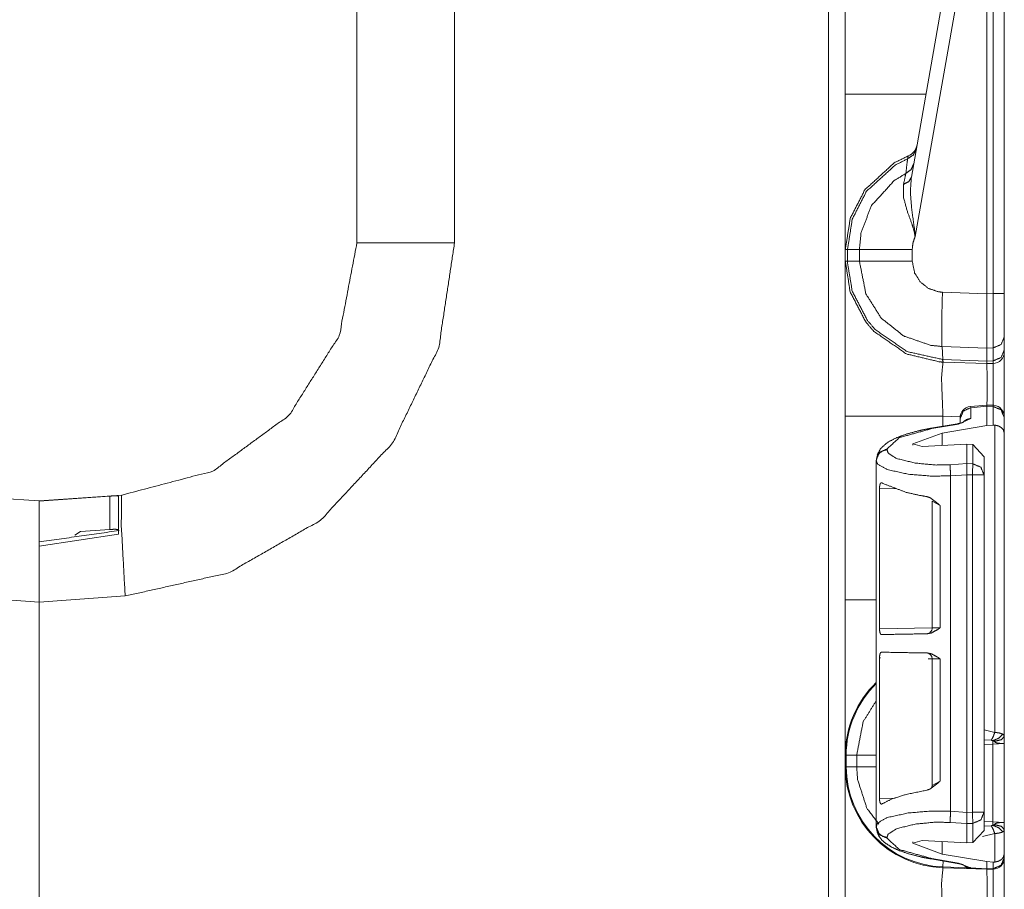
# Model space of a CAD drawing. Units: inches. Extents: x 1.26 to 4.95, y 1.59 to 7.95.
# Drawn here: x 1.48 to 1.69, y 2.97 to 3.16 of the extents above; entities that cross this region are included whole.
import ezdxf

# ---------------------------------------------------------------- set-up
doc = ezdxf.new("R2010")
doc.units = ezdxf.units.IN
doc.header["$MEASUREMENT"] = 0
doc.layers.add('1', color=7, linetype='Continuous', true_color=0xffffff)

msp = doc.modelspace()

# ---------------------------------------------------------------- linework, layer by layer
at = {"layer": '1', "color": 7, "linetype": 'Continuous', "lineweight": 13}
for p, q in [((1.655507, 1.638156), (1.655507, 4.141935)), ((1.574613, 3.189125), (1.574613, 3.111475)), ((1.553501, 3.111475), (1.553501, 3.185589)), ((1.659126, 3.143612), (1.659126, 3.183354)), ((1.673409, 3.125679), (1.682363, 3.176459)), ((1.685331, 3.175916), (1.674212, 3.112857)), ((1.689751, 3.100472), (1.689751, 3.176033)), ((1.691067, 3.100507), (1.691067, 3.176007)), ((1.693501, 3.176007), (1.693501, 3.100507)), ((1.659126, 3.121099), (1.659126, 3.120931)), ((1.659126, 3.114947), (1.659126, 3.114867)), ((1.659126, 3.113072), (1.659126, 3.104519)), ((1.659126, 3.107552), (1.659126, 3.110039)), ((1.659126, 3.110039), (1.659597, 3.110039)), ((1.659597, 3.110039), (1.662159, 3.110039)), ((1.659597, 3.110039), (1.659597, 3.107552)), ((1.662159, 3.107552), (1.662159, 3.110039)), ((1.673596, 3.110039), (1.673596, 3.107551)), ((1.659126, 3.104519), (1.659126, 3.107902)), ((1.659126, 3.104519), (1.659126, 3.107902)), ((1.659126, 3.107608), (1.659126, 3.107448)), ((1.659126, 3.107448), (1.659126, 3.107608)), ((1.659126, 3.107552), (1.659597, 3.107552)), ((1.659597, 3.107552), (1.662159, 3.107552)), ((1.659126, 3.105675), (1.659126, 3.105339)), ((1.659126, 3.105339), (1.659126, 3.105675)), ((1.68013, 3.100803), (1.689751, 3.100466)), ((1.689751, 3.100472), (1.691067, 3.100507)), ((1.689751, 3.100466), (1.689751, 3.100472)), ((1.693501, 3.100507), (1.693501, 3.091111)), ((1.693501, 3.091111), (1.693501, 3.088305)), ((1.689705, 3.088726), (1.680032, 3.089063)), ((1.680203, 3.086254), (1.680032, 3.089063)), ((1.691085, 3.088763), (1.689705, 3.088727)), ((1.689705, 3.088726), (1.689705, 3.088727)), ((1.689748, 3.085922), (1.689705, 3.088726)), ((1.691085, 3.085957), (1.691085, 3.088763)), ((1.693501, 3.088305), (1.693501, 3.087892)), ((1.680203, 3.086254), (1.689748, 3.08592)), ((1.680264, 3.085689), (1.680203, 3.086254)), ((1.680264, 3.085689), (1.680238, 3.08569)), ((1.689751, 3.085358), (1.680264, 3.085689)), ((1.689748, 3.085922), (1.691085, 3.085957)), ((1.689748, 3.08592), (1.689748, 3.085922)), ((1.689751, 3.085358), (1.689748, 3.08592)), ((1.691067, 3.085392), (1.689751, 3.085358)), ((1.691067, 3.085392), (1.691085, 3.085957)), ((1.689705, 3.076405), (1.686217, 3.076094)), ((1.686217, 3.076094), (1.686264, 3.075831)), ((1.689751, 3.076142), (1.686264, 3.075831)), ((1.686264, 3.075831), (1.686264, 3.073501)), ((1.691085, 3.076358), (1.689705, 3.076405)), ((1.689705, 3.076405), (1.689751, 3.076142)), ((1.689751, 3.076137), (1.689751, 3.076142)), ((1.689751, 3.071973), (1.689751, 3.076137)), ((1.691067, 3.076093), (1.689751, 3.076137)), ((1.691067, 3.076093), (1.691085, 3.076358)), ((1.691067, 3.072065), (1.691067, 3.076093)), ((1.659126, 3.034237), (1.659126, 3.073979)), ((1.680238, 3.073979), (1.680238, 3.071811)), ((1.683951, 3.073849), (1.680238, 3.073979)), ((1.686264, 3.073501), (1.683591, 3.072285)), ((1.683939, 3.073422), (1.683939, 3.073603)), ((1.683939, 3.072461), (1.683939, 3.073422)), ((1.693501, 3.073758), (1.693501, 3.073679)), ((1.693501, 3.073679), (1.693501, 3.070302)), ((1.683347, 3.07234), (1.6776, 3.071364)), ((1.683591, 3.072285), (1.677844, 3.071308)), ((1.680038, 3.070322), (1.689751, 3.071973)), ((1.691067, 3.072065), (1.689751, 3.071973)), ((1.691445, 3.072062), (1.691067, 3.072065)), ((1.691445, 3.005592), (1.691445, 3.072062)), ((1.680038, 3.070322), (1.673714, 3.068009)), ((1.680038, 3.067631), (1.680038, 3.070322)), ((1.693501, 3.070302), (1.693501, 3.004784)), ((1.668139, 3.066892), (1.668139, 3.066738)), ((1.673714, 3.0677), (1.673714, 3.068009)), ((1.673714, 3.068009), (1.675732, 3.0674)), ((1.685385, 3.067918), (1.675732, 3.0674)), ((1.685385, 3.063726), (1.685385, 3.067918)), ((1.686692, 3.067858), (1.685385, 3.067918)), ((1.686692, 3.063691), (1.686692, 3.067858)), ((1.686692, 3.067858), (1.689126, 3.065225)), ((1.665814, 3.064329), (1.665814, 3.064483)), ((1.665814, 3.04164), (1.665814, 3.064329)), ((1.689126, 3.065225), (1.689126, 3.061277)), ((1.681793, 3.063492), (1.685385, 3.063726)), ((1.685385, 3.063726), (1.685385, 3.063726)), ((1.685385, 3.063726), (1.686692, 3.063691)), ((1.685385, 3.06131), (1.6819, 3.061083)), ((1.6819, 2.988533), (1.6819, 3.061083)), ((1.686626, 3.061277), (1.685385, 3.061311)), ((1.685385, 3.06131), (1.685385, 3.061311)), ((1.685385, 2.988307), (1.685385, 3.06131)), ((1.686626, 2.988339), (1.686626, 3.061277)), ((1.689126, 3.061277), (1.689126, 2.988339)), ((1.666518, 3.058381), (1.666518, 3.028002)), ((1.670241, 3.058296), (1.666518, 3.058381)), ((1.466874, 3.056921), (1.484751, 3.05567)), ((1.484751, 3.05567), (1.502629, 3.056921)), ((1.500097, 3.056708), (1.484751, 3.055619)), ((1.484751, 3.055619), (1.484751, 3.05567)), ((1.500097, 3.049485), (1.500097, 3.056708)), ((1.501939, 3.056659), (1.501939, 3.048466)), ((1.677902, 3.055594), (1.677902, 3.028179)), ((1.679635, 3.054644), (1.677903, 3.055581)), ((1.679635, 3.054644), (1.679635, 3.028227)), ((1.500097, 3.049485), (1.493712, 3.049029)), ((1.501939, 3.048466), (1.484751, 3.045885)), ((1.492527, 3.048247), (1.493712, 3.049029)), ((1.484751, 3.033795), (1.484751, 3.045885)), ((1.665814, 3.04164), (1.66583, 3.041638)), ((1.66583, 3.041638), (1.66583, 3.028223)), ((1.484751, 3.033795), (1.466112, 3.035099)), ((1.503391, 3.035099), (1.484751, 3.033795)), ((1.484751, 2.952545), (1.484751, 3.033795)), ((1.484751, 3.033795), (1.484751, 2.952545)), ((1.66583, 3.028223), (1.665814, 3.028221)), ((1.665814, 3.021483), (1.665814, 3.028221)), ((1.666518, 3.028002), (1.677902, 3.028201)), ((1.677903, 3.028179), (1.679635, 3.028227)), ((1.666518, 3.021703), (1.666518, 2.991324)), ((1.666748, 3.021699), (1.666518, 3.021703)), ((1.677902, 3.021504), (1.677017, 3.02152)), ((1.677902, 3.021526), (1.677902, 2.994111)), ((1.679635, 3.021478), (1.677903, 3.021526)), ((1.665814, 3.021483), (1.66583, 3.021482)), ((1.66583, 3.008066), (1.66583, 3.021482)), ((1.679635, 3.021478), (1.679635, 2.995061)), ((1.66583, 3.008066), (1.665814, 3.008065)), ((1.665814, 2.985287), (1.665814, 3.008065)), ((1.689126, 3.006168), (1.691445, 3.005592)), ((1.690681, 3.003896), (1.689126, 3.004002)), ((1.691045, 3.003059), (1.689126, 3.002992)), ((1.693501, 3.003188), (1.691045, 3.003059)), ((1.691045, 2.98625), (1.691045, 3.003059)), ((1.693501, 3.003188), (1.693501, 2.986122)), ((1.659126, 2.998177), (1.659126, 3.000664)), ((1.659315, 3.000664), (1.659315, 2.998177)), ((1.659315, 3.000664), (1.661579, 3.000664)), ((1.661579, 2.998177), (1.661579, 3.000664)), ((1.659315, 2.998177), (1.661579, 2.998177)), ((1.677903, 2.994089), (1.679635, 2.995061)), ((1.666518, 2.991324), (1.669824, 2.991399)), ((1.6819, 2.988533), (1.685385, 2.988307)), ((1.685385, 2.988306), (1.686626, 2.988339)), ((1.685385, 2.988306), (1.685385, 2.988307)), ((1.689126, 2.988339), (1.689126, 2.984391)), ((1.665814, 2.985133), (1.665814, 2.985287)), ((1.665814, 2.985287), (1.665814, 2.985287)), ((1.685385, 2.985891), (1.681793, 2.986125)), ((1.686692, 2.985925), (1.685385, 2.98589)), ((1.685385, 2.98589), (1.685385, 2.985891)), ((1.685385, 2.981699), (1.685385, 2.98589)), ((1.686692, 2.981759), (1.686692, 2.985925)), ((1.689126, 2.986317), (1.691045, 2.98625)), ((1.689126, 2.985308), (1.690681, 2.985414)), ((1.691045, 2.98625), (1.693501, 2.986122)), ((1.689126, 2.984391), (1.686692, 2.981759)), ((1.691445, 2.983718), (1.688788, 2.983085)), ((1.691445, 2.977555), (1.691445, 2.983718)), ((1.693501, 2.984526), (1.693501, 2.979315)), ((1.668139, 2.982878), (1.668139, 2.982724)), ((1.673714, 2.981607), (1.675732, 2.982217)), ((1.673714, 2.981607), (1.673714, 2.981916)), ((1.680038, 2.979294), (1.673714, 2.981607)), ((1.685385, 2.981699), (1.675732, 2.982217)), ((1.680038, 2.979294), (1.680038, 2.981986)), ((1.685385, 2.981699), (1.686692, 2.981759)), ((1.680038, 2.979294), (1.689751, 2.977644)), ((1.693501, 2.979315), (1.693501, 2.978538)), ((1.6776, 2.978252), (1.683347, 2.977276)), ((1.677844, 2.978308), (1.683591, 2.977332)), ((1.680244, 2.976504), (1.68029, 2.977795)), ((1.683591, 2.977332), (1.686182, 2.976339)), ((1.689751, 2.977644), (1.691067, 2.977551)), ((1.689751, 2.976089), (1.689751, 2.977644)), ((1.691067, 2.977551), (1.691445, 2.977555)), ((1.691067, 2.976124), (1.691067, 2.977551)), ((1.693501, 2.978538), (1.693501, 2.978517)), ((1.689751, 2.975983), (1.680238, 2.976315)), ((1.680244, 2.976504), (1.685328, 2.976326)), ((1.686182, 2.976339), (1.689751, 2.976089)), ((1.686182, 2.976339), (1.686212, 2.976231)), ((1.689751, 2.975983), (1.686212, 2.976231)), ((1.689708, 2.975985), (1.68622, 2.976194)), ((1.689751, 2.976089), (1.691067, 2.976124)), ((1.689751, 2.976089), (1.689751, 2.975983)), ((1.691067, 2.976017), (1.689751, 2.975983)), ((1.691067, 2.976017), (1.691067, 2.976124))]:
    msp.add_line(p, q, dxfattribs=at)
for centre, radius, start, end in [((1.67156, 3.133188), 0.0031250000465661, 292.189285, 350), ((1.691001, 3.087892), 0.0024999999441206, 271.5, 0), ((1.686439, 3.073604), 0.0024999999441206, 96.13525, 180), ((1.691001, 3.07386), 0.0024999999441206, 0, 83.877368), ((1.676652, 3.028179), 0.0012499999720603, 271, 2.18358), ((1.676652, 3.021526), 0.0012499999720603, 0.573008, 89), ((1.681001, 3.000664), 0.021874999627471, 133.911376, 180), ((1.681001, 3.000664), 0.0216865409165621, 134.392625, 180), ((1.681001, 2.998177), 0.021874999627471, 180, 268), ((1.681001, 2.998177), 0.0216865409165621, 180, 268), ((1.691001, 2.978517), 0.0024999999441206, 271.5, 0)]:
    msp.add_arc(centre, radius, start, end, dxfattribs=at)
for points, knots in [([(1.659126321913007, 3.110039137807689), (1.659126321913007, 3.114535801328032), (1.659126321913007, 3.14361234011804)], [0, 0, 0.133936092207564, 1, 1]), ([(1.659126321913007, 3.110039137807689), (1.660195963052189, 3.116795729768171), (1.663347615146733, 3.122956618589228), (1.669715209701963, 3.128777745032266), (1.67273980694317, 3.130294061800754)], [0, 0, 0.2654355083240043, 0.5339552231820023, 0.868716628113095, 1, 1]), ([(1.674492126321539, 3.131822178699736), (1.673854003747493, 3.130503819292812), (1.672592407037257, 3.12966092376459)], [0, 0, 0.4911815336720492, 1, 1]), ([(1.672592407037257, 3.12966092376459), (1.672738484514753, 3.130281040967105), (1.67273980694317, 3.130294061800754)], [0, 0, 0.9798704127203021, 1, 1]), ([(1.672592407037257, 3.12966092376459), (1.669910827382481, 3.12829393968201), (1.663708638104694, 3.122623570078559), (1.660638569670979, 3.116621372667595), (1.659596651629031, 3.110039736021485), (1.659596595446079, 3.110038737400741)], [0, 0, 0.1212718183193764, 0.459860176518314, 0.7314931287106627, 0.99999180278675, 1, 1]), ([(1.672214294235133, 3.126498895693231), (1.67249536113647, 3.128878046141466), (1.672592407037257, 3.12966092376459)], [0, 0, 0.75228338332453, 1, 1]), ([(1.673918395838896, 3.128568801342311), (1.67334629296046, 3.12733528080463), (1.672214294235133, 3.126498895693231)], [0, 0, 0.4913752274561845, 1, 1]), ([(1.662159057132929, 3.110038738365472), (1.662159094030615, 3.110039737814185), (1.662540425185782, 3.113775913614319), (1.664800557076447, 3.11956570867639), (1.669693033594655, 3.124938430160654), (1.672214294235133, 3.126498895693231)], [0, 0, 1.00702561014e-05, 0.1859212097843984, 0.4935617889673467, 0.8532355761720757, 1, 1]), ([(1.671705769645996, 3.124129917771285), (1.672120198366969, 3.126053745942869), (1.672214294235133, 3.126498895693231)], [0, 0, 0.8122178160237399, 1, 1]), ([(1.674212076672831, 3.112856724138936), (1.674194579927615, 3.112998529155391), (1.674157755382453, 3.113244907742086), (1.674002115730246, 3.113991978072676), (1.673898762863161, 3.114382196181083), (1.673494913569527, 3.115643589440793), (1.672543477185812, 3.118259759751538), (1.671693257438662, 3.121370518290405), (1.671705769645996, 3.124129917771285)], [0, 0, 0.012263004865225, 0.0336438480722623, 0.0991394038836871, 0.1337854899028616, 0.247460445764017, 0.4863864299640305, 0.7631663590604225, 1, 1]), ([(1.673408853997131, 3.12567899007442), (1.672860351379683, 3.124725214009658), (1.671705769645996, 3.124129917771285)], [0, 0, 0.4585775564314048, 1, 1]), ([(1.673408853997131, 3.12567899007442), (1.673185770495635, 3.122394281336028), (1.673480265131673, 3.118785679360627), (1.674129984385686, 3.114037957891497), (1.674194376477089, 3.113255080268374), (1.674209024914944, 3.112950311380786), (1.674212076672831, 3.112856724138936)], [0, 0, 0.2554304847911228, 0.5363338610225002, 0.9081179679682005, 0.9690624693555999, 0.9927351945910718, 1, 1]), ([(1.502628617114397, 3.056920646938124), (1.522357418047847, 3.062114738860771), (1.538809749989198, 3.07417813433517), (1.549695980721552, 3.091431756172227), (1.553501319355362, 3.111474888167976)], [0, 0, 0.2500001927016289, 0.5000005534421255, 0.7499987365680393, 1, 1]), ([(1.574612871787139, 3.111474888167976), (1.571188901163865, 3.088834710210904), (1.561223182335311, 3.068219678787244), (1.545607032054832, 3.051473259110907), (1.525737239907031, 3.040093864304112), (1.503391149684944, 3.035098950446184)], [0, 0, 0.200000265432369, 0.3999993558884885, 0.6000006681989069, 0.8000005585423912, 1, 1]), ([(1.674212076672831, 3.112856724138936), (1.673734985189924, 3.111403070132383), (1.673595723305041, 3.110039544708741)], [0, 0, 0.5274644341291639, 1, 1]), ([(1.662159057175245, 3.110039137807689), (1.66387699341476, 3.110039137807689), (1.669871052804695, 3.110039544708741), (1.673595723305041, 3.110039544708741)], [0, 0, 0.1502130269359842, 0.6743220048992739, 1, 1]), ([(1.659126321913007, 3.0739785493694), (1.659126321913007, 3.090768304007725), (1.659126321913007, 3.107551955130276)], [0, 0, 0.5000908980729608, 1, 1]), ([(1.680237874344783, 3.085690178884761), (1.679526814757253, 3.085726596528872), (1.672385497852559, 3.087445143119965), (1.665290872843528, 3.092330397144508), (1.663543029376726, 3.09437141281893), (1.660165648923851, 3.100889357312695), (1.659126321913007, 3.107551955130276)], [0, 0, 0.021290084512769, 0.2409271069300923, 0.498501549370432, 0.578852726550001, 0.7983645093517784, 1, 1]), ([(1.659596597803301, 3.107552353455013), (1.659596601409135, 3.107551353379684), (1.659600158187502, 3.10716071976924), (1.660609171070007, 3.101060459204859), (1.663899271247331, 3.094710971746423), (1.665601745246889, 3.092722649758173), (1.672511230277479, 3.087964552312229), (1.680158121738685, 3.086255364445321)], [0, 0, 6.2469149838e-06, 0.0120133151928002, 0.2018657766337947, 0.4214445355867804, 0.5018175858077277, 0.7594098846282922, 1, 1]), ([(1.680032483534486, 3.089063388562061), (1.680031484062225, 3.089063424765764), (1.677612955661431, 3.08930508782646), (1.6717504270364, 3.091338372380903), (1.666892537107572, 3.095193352942999), (1.663583719481878, 3.100432814332891), (1.662159121918461, 3.107551358760154), (1.662159053592834, 3.107552356721688)], [0, 0, 7.1903376929e-06, 0.0859224152053246, 0.3052233624315986, 0.5244003430360633, 0.743407033435296, 0.9999928096623071, 1, 1]), ([(1.662159057175245, 3.107551955130276), (1.666528971018039, 3.107551548229225), (1.673595723305041, 3.107551141328173)], [0, 0, 0.3820968279545717, 1, 1]), ([(1.673595723305041, 3.107551141328173), (1.674116353200461, 3.104952671213169), (1.675325866576102, 3.103039219018399), (1.677102091391248, 3.101631544830667), (1.679245747855916, 3.100890171114798), (1.680129740390342, 3.100802687388722)], [0, 0, 0.2563784577581417, 0.4753718414576881, 0.6946278847588214, 0.9140626403089763, 1, 1]), ([(1.680032084137977, 3.089063388601858), (1.679976847320233, 3.090801262992898), (1.679973795562347, 3.093637363321989), (1.680014587392762, 3.096459832465854), (1.680129740390342, 3.100802687388722)], [0, 0, 0.1480797237178768, 0.3896145700702642, 0.630013488063922, 1, 1]), ([(1.689751322654573, 3.100466587120167), (1.689725484437801, 3.096330031030419), (1.689710632549421, 3.092660190446765), (1.689705037659962, 3.08987271479333), (1.689705342835751, 3.088727084882777)], [0, 0, 0.3523655164612525, 0.6649711255896199, 0.9024133588860395, 1, 1]), ([(1.691085144301454, 3.088763299076362), (1.691092468520381, 3.093337477247019), (1.691066732028872, 3.100506870324267)], [0, 0, 0.3895036408621523, 1, 1]), ([(1.693501322745377, 3.091111525044681), (1.692798502904139, 3.089478224223882), (1.691085144301454, 3.088763299076362)], [0, 0, 0.4892098087906261, 1, 1]), ([(1.693501322745377, 3.088304925041825), (1.692798502904139, 3.086671624221026), (1.691085144301454, 3.08595649562298)], [0, 0, 0.4891992626174083, 1, 1]), ([(1.680237874344783, 3.085690178884761), (1.67992232257933, 3.082271803150945), (1.680237874344783, 3.0739785493694)], [0, 0, 0.292606648086095, 1, 1]), ([(1.680158121738685, 3.086255364445321), (1.68020294052186, 3.08625375256109), (1.680203940495928, 3.086253736631804)], [0, 0, 0.9977592921749722, 1, 1]), ([(1.680237874344783, 3.085690178884761), (1.680192403152276, 3.085833408054896), (1.680158121738685, 3.086255364445321)], [0, 0, 0.2619742999739087, 1, 1]), ([(1.691079956313047, 3.076358717070264), (1.691093180597221, 3.082861199324071), (1.691066732028872, 3.085392530765574)], [0, 0, 0.7197831158474893, 1, 1]), ([(1.689751322654573, 3.085357944176195), (1.689771972882937, 3.082850619896732), (1.689761902081912, 3.076402662383828)], [0, 0, 0.279989324991679, 1, 1]), ([(1.683938842858879, 3.073421908730921), (1.684610433044412, 3.075068840736947), (1.686264384093576, 3.075830966406443)], [0, 0, 0.494097335991156, 1, 1]), ([(1.691066732028872, 3.07609260378257), (1.692792094212578, 3.075363640548773), (1.693501322745377, 3.07367866329443)], [0, 0, 0.506062881329466, 1, 1]), ([(1.684715311790441, 3.072712883648649), (1.684654480083239, 3.072683790223465), (1.684559468687709, 3.072644727722519), (1.684426818944914, 3.072597323750017), (1.684212687266552, 3.072531405779671), (1.683958272384089, 3.072464674007222), (1.683669270912247, 3.072400993992659), (1.683347005279444, 3.072340365735982)], [0, 0, 0.0474215256589089, 0.1196661529336782, 0.2187314019669495, 0.3762957493206012, 0.5612682415337655, 0.7693872243421557, 1, 1]), ([(1.684627929789627, 3.072757032412738), (1.685374084592851, 3.07327705195658), (1.686264384093576, 3.073501050985442)], [0, 0, 0.4976583807403791, 1, 1]), ([(1.677599731377256, 3.071363803212336), (1.676158080951723, 3.071096876122539), (1.674793334824926, 3.070798210750723), (1.672307779751719, 3.070106275512615), (1.670156392167073, 3.0693124115611), (1.668259419464889, 3.06833645938903), (1.666787861812068, 3.067019931036839), (1.665983927059528, 3.065576042655522)], [0, 0, 0.1086290163969124, 0.212137659227546, 0.4032980059610981, 0.5732026054340814, 0.731261616738874, 0.8775560924634145, 1, 1]), ([(1.677844177183957, 3.071308057768277), (1.670806823497927, 3.069351677512572), (1.66813938365469, 3.06689175720561)], [0, 0, 0.6681030449354098, 1, 1]), ([(1.677599731377256, 3.071363803212336), (1.677719055110614, 3.07135973420182), (1.677844177183957, 3.071308057768277)], [0, 0, 0.4686371403519192, 1, 1]), ([(1.683347005279444, 3.072340365735982), (1.683466329012802, 3.072336296725467), (1.683591349360881, 3.072284620291924)], [0, 0, 0.4688101450236943, 1, 1]), ([(1.691445150006786, 3.072061638515692), (1.692222839641502, 3.071884229657229), (1.69282220489039, 3.071553826003395), (1.69328210480387, 3.071053337710026), (1.693501322745377, 3.07031135364258), (1.693501322745377, 3.070301588017344)], [0, 0, 0.2708341093417998, 0.5032103890006434, 0.7339914843023623, 0.9966842562541922, 1, 1]), ([(1.665813842419993, 3.064482902980615), (1.666485432605526, 3.06612983498664), (1.66813938365469, 3.06689175720561)], [0, 0, 0.4941090218810558, 1, 1]), ([(1.665813842419993, 3.064329501284192), (1.665987792619518, 3.065214511071247), (1.666485432605526, 3.065976229839691), (1.66723758919926, 3.06650886331613), (1.66813938365469, 3.066738355509187)], [0, 0, 0.24616354873455, 0.4944902512718596, 0.7460322646962249, 1, 1]), ([(1.66813938365469, 3.066738355509187), (1.668383829461391, 3.066028923525863), (1.670176635494386, 3.06484728287225), (1.674255411634817, 3.063848747691821), (1.678555236771487, 3.063431674114014), (1.681792846713165, 3.063491488568587)], [0, 0, 0.0512021538011557, 0.1977185887938998, 0.4842583012264253, 0.7790396520309492, 1, 1]), ([(1.681899861689715, 3.061082634343592), (1.677778462664136, 3.061022819889018), (1.672745198382103, 3.0614396900163), (1.66818424449562, 3.062438428647255), (1.666098367980268, 3.063620069300867), (1.665813939628115, 3.064328915631043), (1.665813831760093, 3.064329911374409)], [0, 0, 0.2424172306226384, 0.5394520020708867, 0.8140511186778404, 0.9550447711432865, 0.9999880344709701, 1, 1]), ([(1.681899861689715, 3.061082634343592), (1.68181492109521, 3.062599968364708), (1.681792846713165, 3.063491488568587)], [0, 0, 0.6301918723528467, 1, 1]), ([(1.685385477822294, 3.061310498932443), (1.685384562294928, 3.062042310473601), (1.685379984658098, 3.062792229111551), (1.68537967948231, 3.063375114867853), (1.685385477822294, 3.063725660123737)], [0, 0, 0.3029997153544283, 0.613502046236802, 0.8548402792475754, 1, 1]), ([(1.689126322639439, 3.061276929595692), (1.68841709410664, 3.062961906850035), (1.686691731922934, 3.063690870083832)], [0, 0, 0.493937118670534, 1, 1]), ([(1.666517781239122, 3.058380607910976), (1.666536905588544, 3.058777743337259), (1.666593363109442, 3.05912991619735), (1.666684814120771, 3.059403557154496), (1.666809325842536, 3.059574455596135), (1.666962320637907, 3.059618400909699), (1.667061706219741, 3.059575472848763)], [0, 0, 0.2612888744894227, 0.4956822634487783, 0.6852883564778047, 0.8242448855433958, 0.9288542594722428, 1, 1]), ([(1.676761820386915, 3.056593091591651), (1.675132486851368, 3.05686998775721), (1.672288350226509, 3.057516960429126), (1.667312052091688, 3.059410067571321), (1.667061706219741, 3.059575472848763)], [0, 0, 0.1621279153512544, 0.4482628938991438, 0.9705650324785511, 1, 1]), ([(1.484751317690623, 3.055670443457331), (1.484751317690623, 3.052741569688493), (1.484751317690623, 3.033795442927641)], [0, 0, 0.1338913690476191, 1, 1]), ([(1.500096573596053, 3.056708448039757), (1.500713740765946, 3.056746086387022), (1.501258784724456, 3.056764193483815), (1.501667923731759, 3.056753614056475), (1.501896907298502, 3.056707430787128), (1.501938818106808, 3.056658602660946)], [0, 0, 0.3304941051471079, 0.6219855609471561, 0.8407470161213063, 0.9656052822103597, 1, 1]), ([(1.502628617114397, 3.056920646938124), (1.502537674729382, 3.050510327772486), (1.503391149684944, 3.035098950446184)], [0, 0, 0.2934622880011747, 1, 1]), ([(1.676761820386915, 3.056593091591651), (1.677502176850155, 3.056334302522885), (1.679021748827054, 3.055172803471322), (1.679621927878046, 3.054654208081161), (1.679634541810643, 3.054643832104347)], [0, 0, 0.2236688464816637, 0.7691318485836848, 0.995341961248404, 1, 1]), ([(1.501938818106808, 3.049344352809356), (1.501836685942877, 3.049453402291164), (1.501537105043695, 3.049513623646789), (1.50107913791021, 3.049528882436221), (1.500510900591763, 3.049510571888902), (1.500096573596053, 3.049485140573182)], [0, 0, 0.0787667358186663, 0.2398627847648369, 0.4814333746141271, 0.7811590388209378, 1, 1]), ([(1.659126321913007, 3.000664135159241), (1.659126321913007, 3.005160798679583), (1.659126321913007, 3.034237337469591)], [0, 0, 0.133936092207564, 1, 1]), ([(1.666936075520084, 3.026759309944765), (1.666780334142615, 3.026832755584564), (1.666651143058758, 3.027057364965003), (1.666565083486361, 3.027393465233558), (1.666523274403318, 3.027785921297749), (1.666517781239122, 3.02800178230558)], [0, 0, 0.1239803346864413, 0.3105464772605828, 0.5603517400504718, 0.8445259620750984, 1, 1]), ([(1.679634541810643, 3.028226595136545), (1.679621419251731, 3.028217032961834), (1.679116353321533, 3.027858553135445), (1.677744893327386, 3.027107617244866), (1.676872192297139, 3.026932649792712)], [0, 0, 0.0052559397969438, 0.2057430083612553, 0.7118819213616935, 1, 1]), ([(1.666936075520084, 3.026759309944765), (1.66919447808128, 3.026798575896237), (1.676872192297139, 3.026932649792712)], [0, 0, 0.2272920394446902, 1, 1]), ([(1.666517781239122, 3.021703157478584), (1.666537007313806, 3.022100699805918), (1.666593464834705, 3.02245327956706), (1.666685017571297, 3.022727530875784), (1.66680983446885, 3.022899039668999), (1.666936075520084, 3.022945629839398)], [0, 0, 0.2861526177665286, 0.5428739991437187, 0.7507474276250594, 0.903253410852424, 1, 1]), ([(1.676872192297139, 3.022772086540925), (1.672288350226509, 3.022852246048075), (1.666936075520084, 3.022945629839398)], [0, 0, 0.4613315135948545, 1, 1]), ([(1.676872192297139, 3.022772086540925), (1.677744893327386, 3.022597119088772), (1.679116353321533, 3.021846183198193), (1.679621419251731, 3.021487703371804), (1.679634541810643, 3.021478344647619)], [0, 0, 0.2881291754024277, 0.7942875821609691, 0.9947823724125822, 1, 1]), ([(1.661578918001041, 3.000664135159241), (1.662982014551943, 3.007900260008938), (1.665830423637843, 3.012528352568921)], [0, 0, 0.5756133755586065, 1, 1]), ([(1.691445150006786, 3.005591706893142), (1.691102946222458, 3.004672313967234), (1.69068129500782, 3.003895539859883)], [0, 0, 0.5260546912939555, 1, 1]), ([(1.693183329573614, 3.0052256993973), (1.692336568485402, 3.00435920360809), (1.691023702242674, 3.003781404114932)], [0, 0, 0.4578875977652265, 1, 1]), ([(1.693501322745377, 3.004784211756402), (1.692890259091257, 3.004030427558462), (1.691355733500714, 3.003645092262673)], [0, 0, 0.3801554799331247, 1, 1]), ([(1.691445150006786, 3.005591706893142), (1.691858459749866, 3.005555492699557), (1.692526387825936, 3.005450919129316), (1.693183329573614, 3.0052256993973)], [0, 0, 0.232376744584521, 0.6110325182325507, 1, 1]), ([(1.693183329573614, 3.0052256993973), (1.693480163890698, 3.004916454598145), (1.693501322745377, 3.004784211756402)], [0, 0, 0.7619441046518745, 1, 1]), ([(1.693501322745377, 3.004784211756402), (1.693501322745377, 3.004580761230642), (1.693501322745377, 3.003278474415254), (1.693501322745377, 3.003226797981711), (1.693501322745377, 3.003187938931291)], [0, 0, 0.1274534794799898, 0.9432832016314046, 0.975656385419322, 1, 1]), ([(1.691023702242674, 3.003781404114932), (1.690925740814521, 3.003842235822134), (1.690895630136708, 3.003853629051576), (1.690763489020227, 3.003885367333595), (1.69068129500782, 3.003895539859883)], [0, 0, 0.3148660050874454, 0.4027735053798001, 0.7738529174340505, 1, 1]), ([(1.691044962822616, 3.003059154748485), (1.69103275579107, 3.003438183077975), (1.691023702242674, 3.003781404114932)], [0, 0, 0.5248312686323622, 1, 1]), ([(1.691355733500714, 3.003645092262673), (1.691311381286098, 3.003683544412041), (1.691149027766542, 3.003749462382387), (1.691023702242674, 3.003781404114932)], [0, 0, 0.1615934716674254, 0.6439656958198264, 1, 1]), ([(1.693501771932745, 3.003187938931291), (1.693500771959672, 3.003187947585988), (1.693323710436388, 3.003191397590228), (1.692877339982871, 3.003206046028083), (1.692269124636113, 3.00325080514375), (1.69192356391811, 3.003308178192015), (1.691568644475922, 3.003443472791645), (1.691355733500714, 3.003645092262673)], [0, 0, 4.50617019108e-05, 0.0786926560017284, 0.2765298474700844, 0.5466823269989822, 0.7018523809522075, 0.870108340859411, 1, 1]), ([(1.659126321913007, 2.964603546720951), (1.659126321913007, 2.981393301359276), (1.659126321913007, 2.998176952481828)], [0, 0, 0.5000908980729608, 1, 1]), ([(1.666391641913151, 2.985778270540976), (1.663788390710792, 2.98919481522006), (1.661782165076275, 2.995378897401054), (1.661578918001041, 2.998176952481828)], [0, 0, 0.3157827246082232, 0.7937505598850791, 1, 1]), ([(1.679634541810643, 2.995060904229291), (1.679621927878046, 2.995050731703003), (1.679021748827054, 2.994531932862316), (1.677502176850155, 2.993370433810753), (1.676761820386915, 2.993111644741987)], [0, 0, 0.0046213904256481, 0.2308691489908554, 0.7763314436198931, 1, 1]), ([(1.677874084411243, 2.994157176993866), (1.677879781025965, 2.993974478421734), (1.677856791116554, 2.993812531803229), (1.677698608332776, 2.993516511288249)], [0, 0, 0.2680200789413474, 0.5078622888748755, 1, 1]), ([(1.667061706219741, 2.9901294669354), (1.669079528534226, 2.991161571452579), (1.672288350226509, 2.992187979355037), (1.676761820386915, 2.993111644741987)], [0, 0, 0.2221307151380206, 0.5523171290405833, 1, 1]), ([(1.667061706219741, 2.9901294669354), (1.666890502602314, 2.990088980280774), (1.666735778477474, 2.990211864398333), (1.666618590974636, 2.990478588037604), (1.666547179840094, 2.990837067863993), (1.666518696766488, 2.991236848147111), (1.666517781239122, 2.991324331873187)], [0, 0, 0.1158435517606768, 0.2459497090788128, 0.4377860981567199, 0.6784759380148282, 0.9423905594233769, 1, 1]), ([(1.665813840805148, 2.985286321273787), (1.66581393779277, 2.985287318434617), (1.666098367980268, 2.985996166054065), (1.66818424449562, 2.987177806707678), (1.672745198382103, 2.988176545338632), (1.677778462664136, 2.988593415465914), (1.6812600097862, 2.98856432204073), (1.681899861689715, 2.988533601011341)], [0, 0, 1.19652302291e-05, 0.0449541062436407, 0.1859442378435173, 0.4605364972157079, 0.7575638511704632, 0.9623260024130923, 1, 1]), ([(1.681792846713165, 2.986124746786345), (1.68181492109521, 2.987016266990224), (1.681899861689715, 2.988533601011341)], [0, 0, 0.3698081276471533, 1, 1]), ([(1.685385477822294, 2.985890575231195), (1.68537967948231, 2.98624112048708), (1.685379984658098, 2.986824006243381), (1.685384562294928, 2.987573924881332), (1.685385477822294, 2.98830573642249)], [0, 0, 0.1451597207524245, 0.3864979537631979, 0.6970002846455717, 1, 1]), ([(1.686691731922934, 2.9859253652711), (1.68841709410664, 2.986654328504898), (1.689126322639439, 2.98833930575924)], [0, 0, 0.506062881329466, 1, 1]), ([(1.66813938365469, 2.982877879845745), (1.66723758919926, 2.983107372038802), (1.666485432605526, 2.983640005515241), (1.665987792619518, 2.984401724283686), (1.665813842419993, 2.985286734070741)], [0, 0, 0.2539677353037751, 0.5055097487281405, 0.75383645126545, 1, 1]), ([(1.681792846713165, 2.986124746786345), (1.678555236771487, 2.986184561240918), (1.674255411634817, 2.985767487663111), (1.670176635494386, 2.984768952482682), (1.668383829461391, 2.983587311829069), (1.66813938365469, 2.982877879845745)], [0, 0, 0.2209603479690508, 0.5157416987735746, 0.8022814112061002, 0.9487978461988442, 1, 1]), ([(1.69068129500782, 2.985414297550392), (1.690838663989496, 2.985439525415586), (1.690970805105977, 2.985489574244923), (1.691023702242674, 2.985528433295343)], [0, 0, 0.4350837912779139, 0.8208205221164803, 1, 1]), ([(1.691445150006786, 2.983718130517133), (1.691102946222458, 2.984637523443041), (1.69068129500782, 2.985414297550392)], [0, 0, 0.5260546912939555, 1, 1]), ([(1.691044962822616, 2.986250479211265), (1.69103275579107, 2.9858716543323), (1.691023702242674, 2.985528433295343)], [0, 0, 0.5246975085322279, 1, 1]), ([(1.691023702242674, 2.985528433295343), (1.6911913454759, 2.985573599312062), (1.691313110615567, 2.985627310250862), (1.691355733500714, 2.985664745147602)], [0, 0, 0.4777233148661942, 0.843910771506837, 1, 1]), ([(1.693183329573614, 2.984084138012975), (1.692336568485402, 2.98495043035166), (1.691023702242674, 2.985528433295343)], [0, 0, 0.4578436012238178, 1, 1]), ([(1.691355733500714, 2.985664745147602), (1.691568644475922, 2.985866161168104), (1.69192356391811, 2.98600165921826), (1.692269124636113, 2.986059032266525), (1.692877339982871, 2.986103791382192), (1.693323710436388, 2.986118236369521), (1.693500771908858, 2.986121889353302), (1.693501771966768, 2.986121898548693)], [0, 0, 0.1298337268917397, 0.2981270193122927, 0.4533018770239615, 0.7234627199401334, 0.9213031005041398, 0.9999549369030679, 1, 1]), ([(1.693501322745377, 2.984525625653873), (1.692890259091257, 2.985279409851813), (1.691355733500714, 2.985664745147602)], [0, 0, 0.3801554799331247, 1, 1]), ([(1.693501322745377, 2.986121898478984), (1.693501322745377, 2.986095043009584), (1.693501322745377, 2.986031159544495), (1.693501322745377, 2.985942251664738), (1.693501322745377, 2.984525625653873)], [0, 0, 0.0168238592913587, 0.0568442518480755, 0.112541422380831, 1, 1]), ([(1.665813842419993, 2.985133332374318), (1.666032755185711, 2.984012726878433), (1.666448302884575, 2.983057933561042), (1.667020100587223, 2.982321646108318), (1.66772292042846, 2.981700511653173), (1.669101806366797, 2.980812246657706), (1.670738260670745, 2.980060700415549), (1.672891072409072, 2.979323599160722), (1.675351603067611, 2.978690461124557), (1.676452677313023, 2.978461375832552), (1.677599731377256, 2.978252432142597)], [0, 0, 0.0781989592610699, 0.1495158374535643, 0.2133632635802153, 0.2776022364280027, 0.3899383085974281, 0.5132703552552375, 0.6691154316088025, 0.8431222240860042, 0.9201476552986576, 1, 1]), ([(1.66813938365469, 2.982724478149322), (1.666485432605526, 2.983486603818818), (1.665813842419993, 2.985133332374318)], [0, 0, 0.5059291414633866, 1, 1]), ([(1.693183329573614, 2.984084138012975), (1.692909688616467, 2.983963695301725), (1.692237996705671, 2.983804800441106), (1.691445150006786, 2.983718130517133)], [0, 0, 0.1673264384198017, 0.5536259427462327, 1, 1]), ([(1.693501322745377, 2.984525625653873), (1.693340088203712, 2.984193390945308), (1.693183329573614, 2.984084138012975)], [0, 0, 0.6590185906737123, 1, 1]), ([(1.66813938365469, 2.982724478149322), (1.670806823497927, 2.980264557842361), (1.677844177183957, 2.978308177586655)], [0, 0, 0.3318969550645902, 1, 1]), ([(1.693501322745377, 2.979314850788114), (1.693501322745377, 2.979304881712352), (1.69328210480387, 2.978562897644906), (1.69282220489039, 2.978062409351537), (1.692222839641502, 2.977732005697703), (1.691445150006786, 2.977554596839241)], [0, 0, 0.0033845879399643, 0.2660592148553073, 0.4968243693629052, 0.7291845980431025, 1, 1]), ([(1.677844177183957, 2.978308177586655), (1.677719055110614, 2.978256501153112), (1.677599731377256, 2.978252432142597)], [0, 0, 0.5313628596480808, 1, 1]), ([(1.683591349360881, 2.977331615063008), (1.683466329012802, 2.977279938629465), (1.683347005279444, 2.97727586961895)], [0, 0, 0.5311898549763058, 1, 1]), ([(1.683347005279444, 2.97727586961895), (1.683729288817347, 2.977202220528625), (1.684061116624861, 2.977125926581465), (1.684320109144153, 2.977053091293243), (1.684526204526748, 2.97698412156501), (1.684637593689601, 2.976939769350395), (1.684701782330478, 2.976910472474685), (1.684715311790441, 2.976903351706284)], [0, 0, 0.2737961621919003, 0.5132527718652, 0.7024625827439354, 0.8553060269295344, 0.9396253106414079, 0.9892476009733498, 1, 1]), ([(1.684680013124222, 2.976888092916852), (1.685377950152841, 2.976435618947562), (1.685781799446474, 2.976300527798458), (1.68621260593477, 2.976233592575483)], [0, 0, 0.4911295740724198, 0.7425739548522527, 1, 1]), ([(1.686182393531695, 2.9763387764973), (1.685378255328629, 2.976489329886363), (1.68468560801368, 2.976897248190511)], [0, 0, 0.5043993507506545, 1, 1]), ([(1.691066732028872, 2.976123932742098), (1.692792094212578, 2.976852895975895), (1.693501322745377, 2.978537873230238)], [0, 0, 0.506062881329466, 1, 1]), ([(1.680237874344783, 2.976315176236312), (1.67992232257933, 2.972896800502497), (1.680237874344783, 2.964603546720951)], [0, 0, 0.292606648086095, 1, 1]), ([(1.68024448648687, 2.976503571423166), (1.680239501948989, 2.976362580208814), (1.680237874344783, 2.976315176236312)], [0, 0, 0.7483868059980927, 1, 1]), ([(1.685327494422452, 2.976325959114178), (1.6855043946546, 2.976363394010917), (1.685670613734146, 2.976341624804661)], [0, 0, 0.5189108669138763, 1, 1]), ([(1.686219624977909, 2.976194123173485), (1.685848632944186, 2.976229523564967), (1.685327494422452, 2.976325959114178)], [0, 0, 0.4128640449498758, 1, 1]), ([(1.686219624977909, 2.976194123173485), (1.686242513162057, 2.976219351038679), (1.686264384093576, 2.976226878708133)], [0, 0, 0.5955811215868395, 1, 1]), ([(1.689751322654573, 2.975982941527747), (1.689740743227233, 2.975983348428798), (1.68970778424206, 2.975984976033004)], [0, 0, 0.2429026019875872, 1, 1]), ([(1.68970778424206, 2.975984976033004), (1.689729553448316, 2.975984365681427), (1.689751322654573, 2.975982941527747)], [0, 0, 0.4995643837083785, 1, 1]), ([(1.689751322654573, 2.975982941527747), (1.689771871157674, 2.973574494203802), (1.689762919334541, 2.967340159742946)], [0, 0, 0.2786728650675575, 1, 1]), ([(1.691081278741464, 2.967296214429382), (1.691093078871958, 2.973585277081668), (1.691066732028872, 2.976017528117126)], [0, 0, 0.7211026994109998, 1, 1])]:
    msp.add_open_spline(points, degree=1, knots=knots, dxfattribs=at)
for points in [[(1.659126321913007, 3.14361234011804), (1.676570780343226, 3.14361234011804)], [(1.553501319355362, 3.111474888167976), (1.574612871787139, 3.111474888167976)], [(1.693501322745377, 3.100506870324267), (1.691066732028872, 3.100506870324267)], [(1.693501322745377, 3.087891513573481), (1.693501322745377, 3.073677646041801)], [(1.680237874344783, 3.0739785493694), (1.659126321913007, 3.0739785493694)], [(1.686626322578903, 3.061276929595692), (1.686691731922934, 3.063690870083832)], [(1.689126322639439, 3.061276929595692), (1.686626322578903, 3.061276929595692)], [(1.502055191807543, 3.049254631127496), (1.484750402163257, 3.046783724492144)], [(1.659126321913007, 3.034237337469591), (1.665830016736791, 3.034237337469591)], [(1.659314818825123, 3.000664135159241), (1.659126321913007, 3.000664135159241)], [(1.661578918001041, 3.000664135159241), (1.665813638969468, 3.000664135159241)], [(1.659314818825123, 2.998176952481828), (1.659126321913007, 2.998176952481828)], [(1.661578918001041, 2.998176952481828), (1.665813638969468, 2.998176952481828)], [(1.686626322578903, 2.98833930575924), (1.689126322639439, 2.98833930575924)], [(1.686691731922934, 2.9859253652711), (1.686626322578903, 2.98833930575924)], [(1.693501322745377, 2.978516510925033), (1.693501322745377, 2.964302643393353)]]:
    msp.add_open_spline(points, degree=1, dxfattribs=at)

doc.saveas('drawing.dxf')
